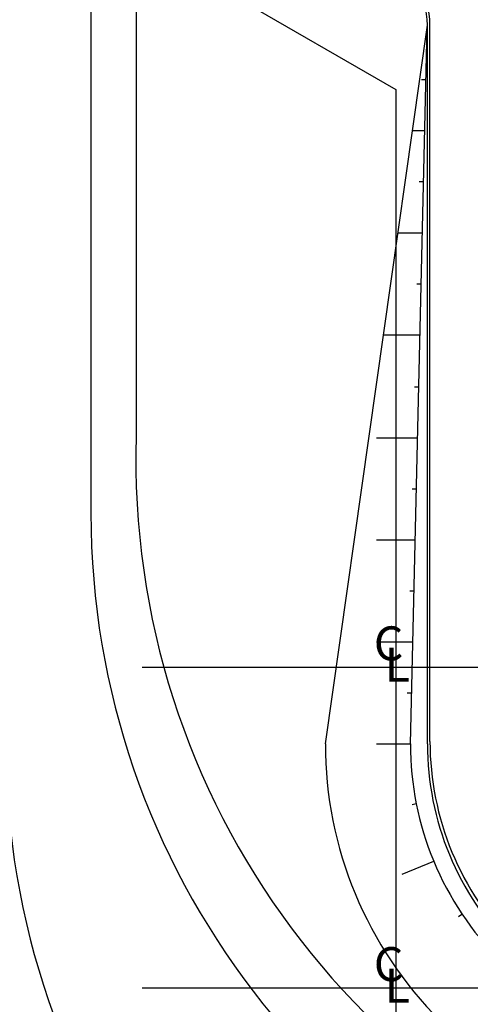
# Model space of a CAD drawing. Units: metres. Extents: x -1918 to 1741, y -295 to 546.
# Drawn here: x 113 to 139, y 218 to 276 of the extents above; entities that cross this region are included whole.
import ezdxf
from ezdxf.enums import TextEntityAlignment as Align

# ---------------------------------------------------------------- set-up
doc = ezdxf.new("R2010")
doc.units = ezdxf.units.M
doc.header["$LTSCALE"] = 0.1
doc.header["$MEASUREMENT"] = 0
for name, color, linetype in [('MATRIZ_100 PMCC$0$CIVIL_GUIA RUA', 1, 'Continuous'), ('MATRIZ_100 PMCC$0$CIVIL_IDENTIFICAÇÃO EIXO RUA', 5, 'Continuous'), ('MATRIZ_100 PMCC$0$CIVIL_TALUDE', 32, 'Continuous'), ('MATRIZ_100 PMCC$0$MATRIZ-XREF RIBEIRÃO PRETO$0$P-50-DUTO_600_M', 8, 'Continuous'), ('MATRIZ_100 PMCC$0$MATRIZ-XREF RIBEIRÃO PRETO$0$S-02-CERCA', 1, 'MATRIZ_100 PMCC$0$MATRIZ-XREF RIBEIRÃO PRETO$0$FENCELINE1'), ('S-301(Curvas Trabajadas)', 43, 'Continuous')]:
    doc.layers.add(name, color=color, linetype=linetype)
doc.styles.add('MATRIZ_100 PMCC$0$MATRIZ-XREF RIBEIRÃO PRETO$0$Standard', font='romans.shx')
doc.styles.add('MATRIZ_100 PMCC$0$ROMANS', font='romans')
doc.linetypes.add('MATRIZ_100 PMCC$0$MATRIZ-XREF RIBEIRÃO PRETO$0$ALAMBRADO', pattern='A,5,-4,["XX",MATRIZ_100 PMCC$0$MATRIZ-XREF RIBEIRÃO PRETO$0$Standard,S=1.2,R=0,X=-2.8,Y=-0.6],-0.3', length=9.3)
doc.linetypes.add('MATRIZ_100 PMCC$0$MATRIZ-XREF RIBEIRÃO PRETO$0$FENCELINE1', pattern='A,6.35,-2.54,[133,ltypeshp.shx,S=2.54,R=0,X=-2.54,Y=0],-2.54,25.4', length=36.83)

# ---------------------------------------------------------------- blocks, each defined once
blk = doc.blocks.new('MATRIZ_100 PMCC')
at = {"layer": 'MATRIZ_100 PMCC$0$CIVIL_GUIA RUA'}
for p, q in [((130.703, 233.042, 0), (136.703, 275.312, 0)), ((135.703, 233.042, 0), (136.683, 275.173, 0)), ((136.703, 233.042, 0), (136.703, 275.312, 0)), ((136.703, 233.042, 0), (136.703, 275.312, 0)), ((136.853, 233.192, 0), (136.853, 275.312, 0)), ((136.853, 233.192, 0), (136.853, 275.312, 0))]:
    blk.add_line(p, q, dxfattribs=at)
at = {"layer": 'MATRIZ_100 PMCC$0$CIVIL_GUIA RUA', "extrusion": (2.48254e-08, 4.29988e-08, 1)}
for radius in [4.85, 5]:
    blk.add_arc((131.853, 275.312, 0), radius, 360, 60, dxfattribs=at)
at = {"layer": 'MATRIZ_100 PMCC$0$CIVIL_GUIA RUA', "extrusion": (1.75354e-08, 2.09506e-08, 1)}
for radius in [23, 18, 17]:
    blk.add_arc((153.703, 233.042, 0), radius, 180, 270.00007, dxfattribs=at)
at = {"layer": 'MATRIZ_100 PMCC$0$CIVIL_GUIA RUA', "extrusion": (1.87019e-08, 2.23839e-08, 1)}
blk.add_arc((153.853, 233.192, 0), 17, 180, 270.00007, dxfattribs=at)
at = {"layer": 'MATRIZ_100 PMCC$0$CIVIL_IDENTIFICAÇÃO EIXO RUA'}
for p, q in [((119.927, 237.553), (158.78, 237.553)), ((119.927, 218.692, 0), (158.78, 218.692, 0))]:
    blk.add_line(p, q, dxfattribs=at)
at = {"layer": 'MATRIZ_100 PMCC$0$CIVIL_TALUDE'}
for p, q in [((136.362, 272.107, 0), (136.612, 272.107, 0)), ((135.822, 269.107, 0), (136.542, 269.107, 0)), ((136.222, 266.107, 0), (136.472, 266.107, 0)), ((134.971, 263.107, 0), (136.403, 263.107, 0)), ((136.083, 260.107, 0), (136.333, 260.107, 0)), ((134.119, 257.107, 0), (136.263, 257.107, 0)), ((135.942, 254.042, 0), (136.192, 254.042, 0)), ((133.703, 251.042, 0), (136.122, 251.042, 0)), ((135.802, 248.042, 0), (136.052, 248.042, 0)), ((133.703, 245.042, 0), (135.982, 245.042, 0)), ((135.662, 242.042, 0), (135.912, 242.042, 0)), ((133.703, 239.042, 0), (135.843, 239.042, 0)), ((135.523, 236.042, 0), (135.773, 236.042, 0)), ((133.703, 233.042, 0), (135.703, 233.042, 0)), ((135.804, 229.481, 0), (136.049, 229.53, 0)), ((135.225, 225.388, 0), (137.073, 226.153, 0)), ((138.529, 222.903, 0), (138.737, 223.041, 0))]:
    blk.add_line(p, q, dxfattribs=at)
at = {"layer": 'MATRIZ_100 PMCC$0$MATRIZ-XREF RIBEIRÃO PRETO$0$P-50-DUTO_600_M'}
for points in [[(111.919, 282.905), (111.919, 232.986, 0.339454), (146.152, 188.372), (155.39, 185.897)], [(116.919, 282.905), (116.919, 246.612, 0.339454), (151.152, 201.998)], [(119.58, 282.905), (119.58, 251.149, 0.347628), (153.794, 205.184)]]:
    blk.add_lwpolyline(points, format="xyb", dxfattribs=at)
at = {"layer": 'MATRIZ_100 PMCC$0$MATRIZ-XREF RIBEIRÃO PRETO$0$S-02-CERCA', "linetype": 'MATRIZ_100 PMCC$0$MATRIZ-XREF RIBEIRÃO PRETO$0$ALAMBRADO'}
for p, q in [((-0.001, 349.382), (134.853, 271.524)), ((134.853, 271.524), (134.853, 196.451))]:
    blk.add_line(p, q, dxfattribs=at)
at = {"layer": 'MATRIZ_100 PMCC$0$CIVIL_IDENTIFICAÇÃO EIXO RUA', "style": 'MATRIZ_100 PMCC$0$ROMANS'}
for s, p in [('C', (134.423, 237.955)), ('L', (134.94, 236.696)), ('C', (134.423, 219.093, 0)), ('L', (134.94, 217.834, 0))]:
    blk.add_text(s, height=2, dxfattribs=at).set_placement(p, align=Align.CENTER)

msp = doc.modelspace()

# ---------------------------------------------------------------- block references
at = {"layer": 'S-301(Curvas Trabajadas)', "color": 6}
msp.add_blockref('MATRIZ_100 PMCC', (0.0002, -0.00028), dxfattribs=at)

doc.saveas('drawing.dxf')
